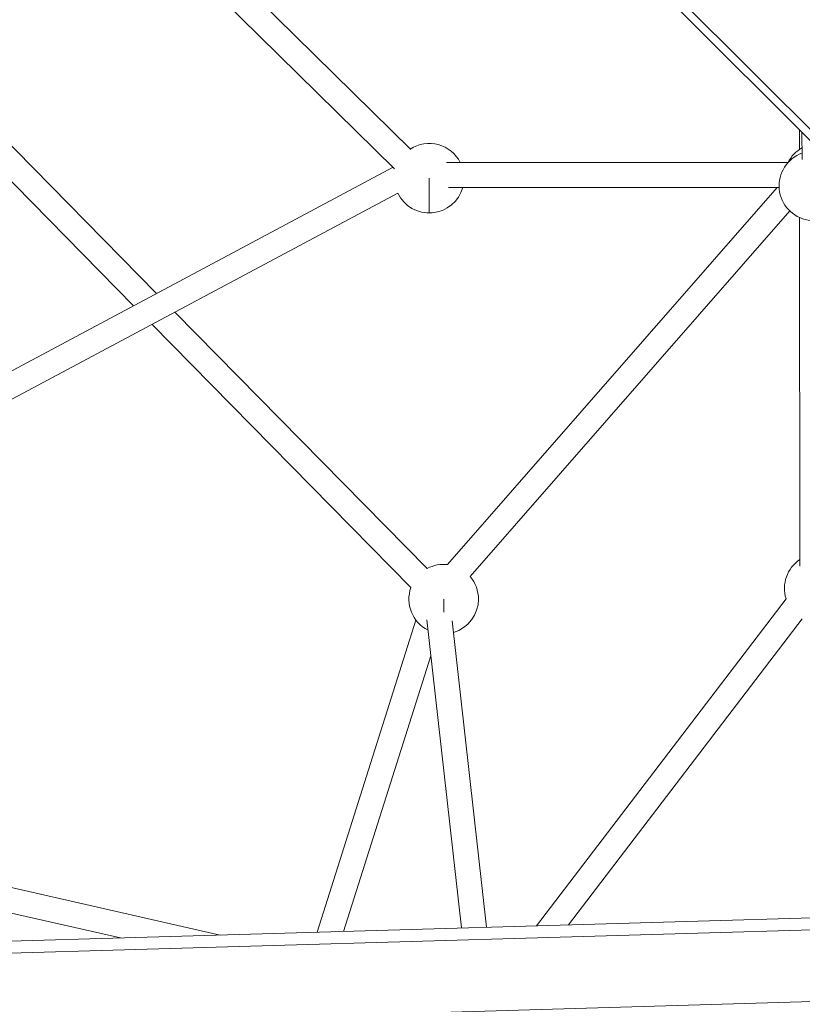
# Model space of a CAD drawing. Units: millimetres. Extents: x -2193 to 7838, y -3598 to 6435.
# Drawn here: x 1641 to 2203, y -365 to 342 of the extents above; entities that cross this region are included whole.
import ezdxf

# ---------------------------------------------------------------- set-up
doc = ezdxf.new("R2010")
doc.units = ezdxf.units.MM
doc.header["$LTSCALE"] = 1000
doc.layers.add('1 EQUIPMENT', color=7, linetype='Continuous', lineweight=18)

# ---------------------------------------------------------------- blocks, each defined once
blk = doc.blocks.new('SGM 1006')
at = {"layer": '1 EQUIPMENT', "color": 0, "linetype": 'Continuous', "lineweight": 0}
for p, q in [((2716.08, -251.82), (1153.32, 1310.94)), ((1157.4, 1315.02), (2720.16, -247.74)), ((1661.82, 505.2), (1921.77, 249.09)), ((1921.77, 249.09), (1661.82, 505.2)), ((1910.12, 235.29), (1649.42, 492.15)), ((1550.48, 337.39), (1739.12, 145.64)), ((1739.12, 145.64), (1550.48, 337.39)), ((1722.56, 136.8), (1541.62, 320.73)), ((2201.27, 249.26), (2201.26, 263)), ((2201.26, 263), (2201.27, 249.26)), ((2203, 241.85), (2202.84, 261.43)), ((1333.47, -70.78), (1909.09, 236.31)), ((1909.09, 236.31), (1333.47, -70.78)), ((1947.57, 239.74), (2193.1, 239.83)), ((1935.05, 203.44), (1935.04, 228.44)), ((1948.21, -49.3), (2185.04, 221.83)), ((2185.04, 221.83), (1948.21, -49.3)), ((2186.56, 221.83), (1948.82, 221.74)), ((1948.82, 221.74), (2186.56, 221.83)), ((1912.46, 217.71), (1318.82, -99)), ((2194.19, 204.93), (1964.52, -57.99)), ((2201.38, -50.36), (2201.29, 200.13)), ((1752.29, 132.26), (1933.66, -52.1)), ((1933.66, -52.1), (1752.29, 132.26)), ((1921.88, -65.8), (1735.73, 123.42)), ((1945.45, -83.44), (1945.45, -74.15)), ((2012.04, -308.99), (2191.51, -73.95)), ((2191.51, -73.95), (2012.04, -308.99)), ((1854.38, -313.6), (1925.51, -89.23)), ((1925.51, -89.23), (1854.38, -313.6)), ((1958.23, -310.56), (1933.35, -89.14)), ((1951.53, -89.79), (1976.28, -310.03)), ((1976.28, -310.03), (1951.53, -89.79)), ((2203.19, -88.31), (2035.2, -308.31)), ((1936.25, -114.93), (1873.44, -313.04)), ((1336.94, -213.58), (1784.85, -315.63)), ((1784.85, -315.63), (1336.94, -213.58)), ((1713.03, -317.73), (1333.65, -231.29)), ((1128.65, -334.8), (2700.24, -288.88)), ((2698.66, -297.65), (1116.52, -343.88)), ((1130.41, -395.07), (2702, -349.16))]:
    blk.add_line(p, q, dxfattribs=at)
for centre, start, end in [((1935.04, 228.44), 26.88046, 122.96666), ((2215.26, 228.54), 119.55041, 153.16106), ((2211.53, 222.94), 110.04007, 335.58255), ((1935.04, 228.44), 205.40937, 344.46401), ((1945.45, -74.15), 83.65, 118.14119), ((2215.37, -66.47), 124.03353, 197.3891), ((1945.45, -74.15), 0, 40.26656), ((1945.45, -74.15), 160.49641, 243.18694), ((1945.45, -74.15), 286.32015, 0)]:
    blk.add_arc(centre, 25, start, end, dxfattribs=at)

msp = doc.modelspace()

# ---------------------------------------------------------------- block references
at = {"layer": '1 EQUIPMENT'}
msp.add_blockref('SGM 1006', (0, 0), dxfattribs=at)

doc.saveas('drawing.dxf')
